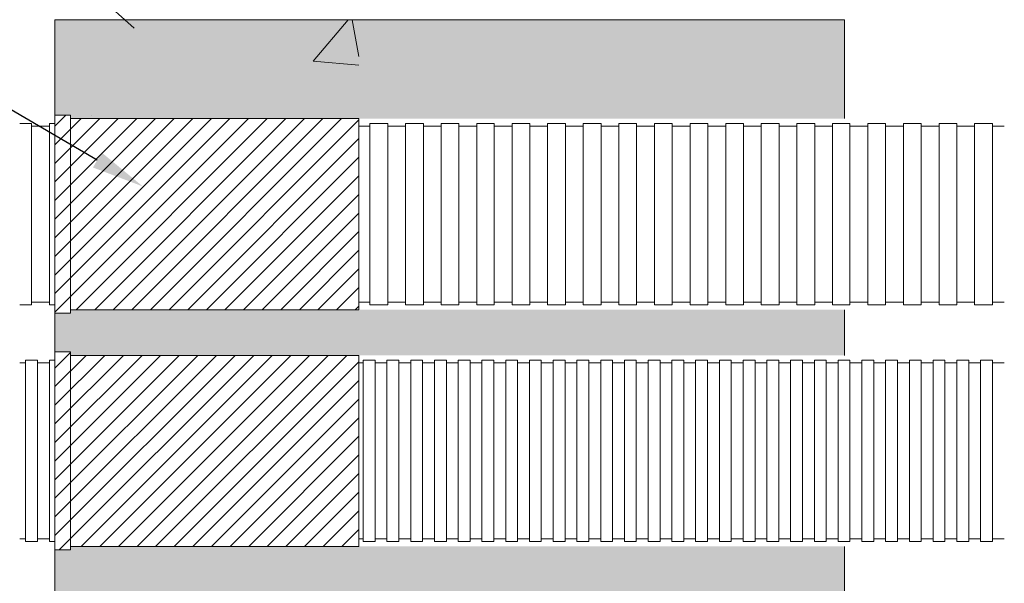
# Model space of a CAD drawing. Units: millimetres. Extents: x 368 to 2697, y 278 to 2219.
# Drawn here: x 1054 to 1091, y 1281 to 1303 of the extents above; entities that cross this region are included whole.
import ezdxf
from ezdxf import colors
from ezdxf.entities.mleader import LeaderData, LeaderLine
from ezdxf.math import Vec2, Vec3

# ---------------------------------------------------------------- set-up
doc = ezdxf.new("R2010")
doc.units = ezdxf.units.MM
doc.layers.add('文字', color=7, linetype='Continuous')
doc.layers.add('防火材', color=7, linetype='Continuous')
doc.styles.get("Standard").update_dxf_attribs({"font": 'arial.ttf'})

msp = doc.modelspace()

# ---------------------------------------------------------------- hatches: boundary and pattern name
at = {"layer": '防火材', "linetype": 'Continuous', "lineweight": 13}
h = msp.add_hatch(dxfattribs=at)
h.set_pattern_fill('AR-CONC', color=256, scale=0.3)
h.set_pattern_definition([(50, (933.2828, -397.0445), (2.1517805, -0.1882564), [0.225, -2.475]), (355, (933.2828, -397.0445), (-0.416254, 2.2565764), [0.18, -1.98]), (100.45144, (933.4621, -397.0602), (1.7355265, 2.06832), [0.1912206, -2.1034263]), (46.1842, (933.2828, -396.4445), (3.201724, -0.496558), [0.3375, -3.7125]), (96.63564, (933.5496, -396.486), (2.803986, 2.922356), [0.286831, -3.155141]), (351.18416, (933.2828, -396.4445), (2.803986, 2.922356), [0.27, -2.97]), (21, (933.5828, -396.5945), (1.7907212, -1.2078567), [0.225, -2.475]), (326, (933.5828, -396.5945), (0.729946, 2.17545), [0.18, -1.98]), (71.45144, (933.732, -396.6952), (2.5206671, 0.9675935), [0.1912206, -2.1034263]), (37.5, (933.2828, -397.0445), (0.03647957, 0.99868156), [0, -1.956, 0, -2.01, 0, -1.9875]), (7.5, (933.2828, -397.0445), (0.7892086, 1.18323514), [0, -1.146, 0, -1.911, 0, -0.7575]), (327.5, (932.6138, -397.0445), (1.6014673, -0.0676646), [0, -0.75, 0, -2.34, 0, -3.105]), (317.5, (932.3138, -397.0445), (1.7495585, 0.300315), [0, -0.975, 0, -1.554, 0, -2.205])])
h.paths.add_polyline_path([(1084.8422, 1302.57923), (1054.84278, 1302.57923), (1054.84203, 1298.95256), (1055.43283, 1298.95256), (1055.43283, 1298.8214), (1084.8422, 1298.8214)])
h.paths.add_polyline_path([(1084.8422, 1291.55973), (1055.43283, 1291.55973), (1055.43283, 1291.42857), (1054.84184, 1291.42857), (1054.84203, 1289.95485), (1055.43283, 1289.95485), (1055.43283, 1289.82369), (1084.8422, 1289.82369)])
h.paths.add_polyline_path([(1084.8422, 1282.56201), (1055.43283, 1282.56201), (1055.43283, 1282.43085), (1054.84184, 1282.43085), (1054.84184, 1280.72756), (1055.43283, 1280.72756), (1055.43283, 1280.5964), (1084.8422, 1280.5964)])
h.paths.add_polyline_path([(1084.8422, 1273.33473), (1055.43283, 1273.33473), (1055.43283, 1273.20357), (1054.84184, 1273.20357), (1054.84184, 1271.56599), (1055.43283, 1271.56599), (1055.43283, 1271.43483), (1084.8422, 1271.43483)])
h.paths.add_polyline_path([(1084.8422, 1264.17315), (1055.43283, 1264.17315), (1055.43283, 1264.042), (1054.84184, 1264.042), (1054.84278, 1260.57919), (1084.8422, 1260.57919)])
h = msp.add_hatch(dxfattribs=at)
h.set_pattern_fill('AR-CONC', color=256, scale=3)
h.set_pattern_definition([(50, (933.283, -397.044), (21.5178, -1.88256), [2.25, -24.75]), (355, (933.283, -397.044), (-4.16254, 22.56576), [1.8, -19.8]), (100.4514, (935.076, -397.201), (17.35527, 20.6832), [1.9122, -21.03426]), (46.1842, (933.283, -391.044), (32.01724, -4.96558), [3.375, -37.125]), (96.6356, (935.95, -391.458), (28.03986, 29.22356), [2.8683, -31.5514]), (351.1842, (933.283, -391.044), (28.03986, 29.22356), [2.7, -29.7]), (21, (936.283, -392.544), (17.90721, -12.07857), [2.25, -24.75]), (326, (936.283, -392.544), (7.29946, 21.7545), [1.8, -19.8]), (71.4514, (937.775, -393.551), (25.20667, 9.67593), [1.9122, -21.03426]), (37.5, (933.283, -397.0445), (0.364796, 9.986816), [0, -19.56, 0, -20.1, 0, -19.875]), (7.5, (933.283, -397.044), (7.892086, 11.83235), [0, -11.46, 0, -19.11, 0, -7.575]), (327.5, (926.593, -397.0445), (16.014673, -0.676646), [0, -7.5, 0, -23.4, 0, -31.05]), (317.5, (923.593, -397.044), (17.49559, 3.00315), [0, -9.75, 0, -15.54, 0, -22.05])])
h.paths.add_polyline_path([(1066.38976, 1302.57923), (1054.84278, 1302.57923), (1054.84203, 1298.95256), (1055.43283, 1298.95256), (1055.43283, 1298.8214), (1066.38976, 1298.8214)])
h = msp.add_hatch(dxfattribs=at)
h.set_pattern_fill('ANSI31', color=256, scale=4)
h.set_pattern_definition([(45, (933.2828, -397.0445), (-0.35355339, 0.35355339), [])])
h.paths.add_polyline_path([(1066.38976, 1298.8214), (1055.43283, 1298.8214), (1055.43283, 1291.55973), (1066.38976, 1291.55973)])
h.paths.add_polyline_path([(1055.43283, 1298.95256), (1054.84203, 1298.95256), (1054.84184, 1291.42857), (1055.43283, 1291.42857)])
h.paths.add_polyline_path([(1066.38976, 1289.82369), (1055.43283, 1289.82369), (1055.43283, 1282.56201), (1066.38976, 1282.56201)])
h.paths.add_polyline_path([(1055.43283, 1289.95485), (1054.84203, 1289.95485), (1054.84184, 1282.43085), (1055.43283, 1282.43085)])
h.paths.add_polyline_path([(1066.38976, 1280.5964), (1055.43283, 1280.5964), (1055.43283, 1273.33473), (1066.38976, 1273.33473)])
h.paths.add_polyline_path([(1055.43283, 1280.72756), (1054.84203, 1280.72756), (1054.84184, 1273.20357), (1055.43283, 1273.20357)])
h.paths.add_polyline_path([(1066.38976, 1271.43483), (1055.43283, 1271.43483), (1055.43283, 1264.17315), (1066.38976, 1264.17315)])
h.paths.add_polyline_path([(1055.43283, 1271.56599), (1054.84203, 1271.56599), (1054.84184, 1264.042), (1055.43283, 1264.042)])

# ---------------------------------------------------------------- linework, layer by layer
for p, q in [((1054.84278, 1302.57867), (1054.84203, 1298.95256)), ((1084.8422, 1298.8214), (1084.8422, 1302.57923)), ((1054.84203, 1298.95256), (1054.84184, 1291.42857)), ((1054.84203, 1298.95256), (1055.43283, 1298.95256)), ((1055.43283, 1298.95256), (1055.43283, 1291.42857)), ((1055.43283, 1298.8214), (1066.38976, 1298.8214)), ((1066.38976, 1298.8214), (1066.38976, 1291.55973)), ((1053.50283, 1298.63311), (1053.7284, 1298.63311)), ((1053.7284, 1298.63311), (1053.95396, 1298.63311)), ((1053.95396, 1298.63311), (1053.95396, 1295.19057)), ((1053.95396, 1298.53253), (1054.17953, 1298.53253)), ((1054.17953, 1298.53253), (1054.40509, 1298.53253)), ((1054.40509, 1298.53253), (1054.63066, 1298.53253)), ((1054.63066, 1298.63311), (1054.84202, 1298.63311)), ((1054.63066, 1298.63311), (1054.63066, 1295.19057)), ((1066.81137, 1298.53253), (1066.38976, 1298.53253)), ((1067.03693, 1298.63311), (1066.81137, 1298.63311)), ((1066.81137, 1298.63311), (1066.81137, 1295.19057)), ((1067.2625, 1298.63311), (1067.03693, 1298.63311)), ((1067.48806, 1298.63311), (1067.2625, 1298.63311)), ((1067.48806, 1298.63311), (1067.48806, 1295.19057)), ((1067.71363, 1298.53253), (1067.48806, 1298.53253)), ((1067.93919, 1298.53253), (1067.71363, 1298.53253)), ((1068.16476, 1298.53253), (1067.93919, 1298.53253)), ((1068.39032, 1298.63311), (1068.16476, 1298.63311)), ((1068.16476, 1298.63311), (1068.16476, 1295.19057)), ((1068.61589, 1298.63311), (1068.39032, 1298.63311)), ((1068.84145, 1298.63311), (1068.61589, 1298.63311)), ((1068.84145, 1298.63311), (1068.84145, 1295.19057)), ((1069.06702, 1298.53253), (1068.84145, 1298.53253)), ((1069.29258, 1298.53253), (1069.06702, 1298.53253)), ((1069.51815, 1298.53253), (1069.29258, 1298.53253)), ((1069.74371, 1298.63311), (1069.51815, 1298.63311)), ((1069.51815, 1298.63311), (1069.51815, 1295.19057)), ((1069.96928, 1298.63311), (1069.74371, 1298.63311)), ((1070.19484, 1298.63311), (1069.96928, 1298.63311)), ((1070.19484, 1298.63311), (1070.19484, 1295.19057)), ((1070.42041, 1298.53253), (1070.19484, 1298.53253)), ((1070.64597, 1298.53253), (1070.42041, 1298.53253)), ((1070.87154, 1298.53253), (1070.64597, 1298.53253)), ((1071.0971, 1298.63311), (1070.87154, 1298.63311)), ((1070.87154, 1298.63311), (1070.87154, 1295.19057)), ((1071.32267, 1298.63311), (1071.0971, 1298.63311)), ((1071.53403, 1298.63311), (1071.32267, 1298.63311)), ((1071.53403, 1298.63311), (1071.53403, 1295.19057)), ((1071.75959, 1298.53253), (1071.53403, 1298.53253)), ((1071.98516, 1298.53253), (1071.75959, 1298.53253)), ((1072.21072, 1298.53253), (1071.98516, 1298.53253)), ((1072.43629, 1298.63311), (1072.21072, 1298.63311)), ((1072.21072, 1298.63311), (1072.21072, 1295.19057)), ((1072.66185, 1298.63311), (1072.43629, 1298.63311)), ((1072.88742, 1298.63311), (1072.66185, 1298.63311)), ((1072.88742, 1298.63311), (1072.88742, 1295.19057)), ((1073.11298, 1298.53253), (1072.88742, 1298.53253)), ((1073.33855, 1298.53253), (1073.11298, 1298.53253)), ((1073.56411, 1298.53253), (1073.33855, 1298.53253)), ((1073.78968, 1298.63311), (1073.56411, 1298.63311)), ((1073.56411, 1298.63311), (1073.56411, 1295.19057)), ((1074.01524, 1298.63311), (1073.78968, 1298.63311)), ((1074.24081, 1298.63311), (1074.01524, 1298.63311)), ((1074.24081, 1298.63311), (1074.24081, 1295.19057)), ((1074.46637, 1298.53253), (1074.24081, 1298.53253)), ((1074.69194, 1298.53253), (1074.46637, 1298.53253)), ((1074.9175, 1298.53253), (1074.69194, 1298.53253)), ((1075.14307, 1298.63311), (1074.9175, 1298.63311)), ((1074.9175, 1298.63311), (1074.9175, 1295.19057)), ((1075.36863, 1298.63311), (1075.14307, 1298.63311)), ((1075.5942, 1298.63311), (1075.36863, 1298.63311)), ((1075.5942, 1298.63311), (1075.5942, 1295.19057)), ((1075.81976, 1298.53253), (1075.5942, 1298.53253)), ((1076.04533, 1298.53253), (1075.81976, 1298.53253)), ((1076.27089, 1298.53253), (1076.04533, 1298.53253)), ((1076.49646, 1298.63311), (1076.27089, 1298.63311)), ((1076.27089, 1298.63311), (1076.27089, 1295.19057)), ((1076.72202, 1298.63311), (1076.49646, 1298.63311)), ((1076.94759, 1298.63311), (1076.72202, 1298.63311)), ((1076.94759, 1298.63311), (1076.94759, 1295.19057)), ((1077.17315, 1298.53253), (1076.94759, 1298.53253)), ((1077.39872, 1298.53253), (1077.17315, 1298.53253)), ((1077.62428, 1298.53253), (1077.39872, 1298.53253)), ((1077.84985, 1298.63311), (1077.62428, 1298.63311)), ((1077.62428, 1298.63311), (1077.62428, 1295.19057)), ((1078.07541, 1298.63311), (1077.84985, 1298.63311)), ((1078.30098, 1298.63311), (1078.07541, 1298.63311)), ((1078.30098, 1298.63311), (1078.30098, 1295.19057)), ((1078.52654, 1298.53253), (1078.30098, 1298.53253)), ((1078.75211, 1298.53253), (1078.52654, 1298.53253)), ((1078.97767, 1298.53253), (1078.75211, 1298.53253)), ((1079.20324, 1298.63311), (1078.97767, 1298.63311)), ((1078.97767, 1298.63311), (1078.97767, 1295.19057)), ((1079.4288, 1298.63311), (1079.20324, 1298.63311)), ((1079.65437, 1298.63311), (1079.4288, 1298.63311)), ((1079.65437, 1298.63311), (1079.65437, 1295.19057)), ((1079.87994, 1298.53253), (1079.65437, 1298.53253)), ((1080.1055, 1298.53253), (1079.87994, 1298.53253)), ((1080.33107, 1298.53253), (1080.1055, 1298.53253)), ((1080.55663, 1298.63311), (1080.33107, 1298.63311)), ((1080.33107, 1298.63311), (1080.33107, 1295.19057)), ((1080.7822, 1298.63311), (1080.55663, 1298.63311)), ((1081.00776, 1298.63311), (1080.7822, 1298.63311)), ((1081.00776, 1298.63311), (1081.00776, 1295.19057)), ((1081.23333, 1298.53253), (1081.00776, 1298.53253)), ((1081.45889, 1298.53253), (1081.23333, 1298.53253)), ((1081.68446, 1298.53253), (1081.45889, 1298.53253)), ((1081.91002, 1298.63311), (1081.68446, 1298.63311)), ((1081.68446, 1298.63311), (1081.68446, 1295.19057)), ((1082.13559, 1298.63311), (1081.91002, 1298.63311)), ((1082.36115, 1298.63311), (1082.13559, 1298.63311)), ((1082.36115, 1298.63311), (1082.36115, 1295.19057)), ((1082.58672, 1298.53253), (1082.36115, 1298.53253)), ((1082.81228, 1298.53253), (1082.58672, 1298.53253)), ((1083.03785, 1298.53253), (1082.81228, 1298.53253)), ((1083.26341, 1298.63311), (1083.03785, 1298.63311)), ((1083.03785, 1298.63311), (1083.03785, 1295.19057)), ((1083.48898, 1298.63311), (1083.26341, 1298.63311)), ((1083.71454, 1298.63311), (1083.48898, 1298.63311)), ((1083.71454, 1298.63311), (1083.71454, 1295.19057)), ((1083.94011, 1298.53253), (1083.71454, 1298.53253)), ((1084.16567, 1298.53253), (1083.94011, 1298.53253)), ((1084.39124, 1298.53253), (1084.16567, 1298.53253)), ((1084.6168, 1298.63311), (1084.39124, 1298.63311)), ((1084.39124, 1298.63311), (1084.39124, 1295.19057)), ((1084.84237, 1298.63311), (1084.6168, 1298.63311)), ((1085.05373, 1298.63311), (1084.84237, 1298.63311)), ((1085.05373, 1298.63311), (1085.05373, 1295.19057)), ((1085.27929, 1298.53253), (1085.05373, 1298.53253)), ((1085.50486, 1298.53253), (1085.27929, 1298.53253)), ((1085.73042, 1298.53253), (1085.50486, 1298.53253)), ((1085.95599, 1298.63311), (1085.73042, 1298.63311)), ((1085.73042, 1298.63311), (1085.73042, 1295.19057)), ((1086.18155, 1298.63311), (1085.95599, 1298.63311)), ((1086.40712, 1298.63311), (1086.18155, 1298.63311)), ((1086.40712, 1298.63311), (1086.40712, 1295.19057)), ((1086.63268, 1298.53253), (1086.40712, 1298.53253)), ((1086.85825, 1298.53253), (1086.63268, 1298.53253)), ((1087.08381, 1298.53253), (1086.85825, 1298.53253)), ((1087.30938, 1298.63311), (1087.08381, 1298.63311)), ((1087.08381, 1298.63311), (1087.08381, 1295.19057)), ((1087.53494, 1298.63311), (1087.30938, 1298.63311)), ((1087.76051, 1298.63311), (1087.53494, 1298.63311)), ((1087.76051, 1298.63311), (1087.76051, 1295.19057)), ((1087.98607, 1298.53253), (1087.76051, 1298.53253)), ((1088.21164, 1298.53253), (1087.98607, 1298.53253)), ((1088.4372, 1298.53253), (1088.21164, 1298.53253)), ((1088.66277, 1298.63311), (1088.4372, 1298.63311)), ((1088.4372, 1298.63311), (1088.4372, 1295.19057)), ((1088.88833, 1298.63311), (1088.66277, 1298.63311)), ((1089.1139, 1298.63311), (1088.88833, 1298.63311)), ((1089.1139, 1298.63311), (1089.1139, 1295.19057)), ((1089.33946, 1298.53253), (1089.1139, 1298.53253)), ((1089.56503, 1298.53253), (1089.33946, 1298.53253)), ((1089.79059, 1298.53253), (1089.56503, 1298.53253)), ((1090.01616, 1298.63311), (1089.79059, 1298.63311)), ((1089.79059, 1298.63311), (1089.79059, 1295.19057)), ((1090.24172, 1298.63311), (1090.01616, 1298.63311)), ((1090.46729, 1298.63311), (1090.24172, 1298.63311)), ((1090.46729, 1298.63311), (1090.46729, 1295.19057)), ((1090.69285, 1298.53253), (1090.46729, 1298.53253)), ((1090.91842, 1298.53253), (1090.69285, 1298.53253)), ((1053.95396, 1291.74802), (1053.95396, 1295.19057)), ((1054.63066, 1291.74802), (1054.63066, 1295.19057)), ((1066.81137, 1291.74802), (1066.81137, 1295.19057)), ((1067.48806, 1291.74802), (1067.48806, 1295.19057)), ((1068.16476, 1291.74802), (1068.16476, 1295.19057)), ((1068.84145, 1291.74802), (1068.84145, 1295.19057)), ((1069.51815, 1291.74802), (1069.51815, 1295.19057)), ((1070.19484, 1291.74802), (1070.19484, 1295.19057)), ((1070.87154, 1291.74802), (1070.87154, 1295.19057)), ((1071.53403, 1291.74802), (1071.53403, 1295.19057)), ((1072.21072, 1291.74802), (1072.21072, 1295.19057)), ((1072.88742, 1291.74802), (1072.88742, 1295.19057)), ((1073.56411, 1291.74802), (1073.56411, 1295.19057)), ((1074.24081, 1291.74802), (1074.24081, 1295.19057)), ((1074.9175, 1291.74802), (1074.9175, 1295.19057)), ((1075.5942, 1291.74802), (1075.5942, 1295.19057)), ((1076.27089, 1291.74802), (1076.27089, 1295.19057)), ((1076.94759, 1291.74802), (1076.94759, 1295.19057)), ((1077.62428, 1291.74802), (1077.62428, 1295.19057)), ((1078.30098, 1291.74802), (1078.30098, 1295.19057)), ((1078.97767, 1291.74802), (1078.97767, 1295.19057)), ((1079.65437, 1291.74802), (1079.65437, 1295.19057)), ((1080.33107, 1291.74802), (1080.33107, 1295.19057)), ((1081.00776, 1291.74802), (1081.00776, 1295.19057)), ((1081.68446, 1291.74802), (1081.68446, 1295.19057)), ((1082.36115, 1291.74802), (1082.36115, 1295.19057)), ((1083.03785, 1291.74802), (1083.03785, 1295.19057)), ((1083.71454, 1291.74802), (1083.71454, 1295.19057)), ((1084.39124, 1291.74802), (1084.39124, 1295.19057)), ((1085.05373, 1291.74802), (1085.05373, 1295.19057)), ((1085.73042, 1291.74802), (1085.73042, 1295.19057)), ((1086.40712, 1291.74802), (1086.40712, 1295.19057)), ((1087.08381, 1291.74802), (1087.08381, 1295.19057)), ((1087.76051, 1291.74802), (1087.76051, 1295.19057)), ((1088.4372, 1291.74802), (1088.4372, 1295.19057)), ((1089.1139, 1291.74802), (1089.1139, 1295.19057)), ((1089.79059, 1291.74802), (1089.79059, 1295.19057)), ((1090.46729, 1291.74802), (1090.46729, 1295.19057)), ((1053.50283, 1291.74802), (1053.7284, 1291.74802)), ((1053.7284, 1291.74802), (1053.95396, 1291.74802)), ((1053.95396, 1291.84861), (1054.17953, 1291.84861)), ((1054.17953, 1291.84861), (1054.40509, 1291.84861)), ((1054.40509, 1291.84861), (1054.63066, 1291.84861)), ((1054.63066, 1291.74802), (1054.84185, 1291.74802)), ((1066.81137, 1291.84861), (1066.38976, 1291.84861)), ((1067.03693, 1291.74802), (1066.81137, 1291.74802)), ((1067.2625, 1291.74802), (1067.03693, 1291.74802)), ((1067.48806, 1291.74802), (1067.2625, 1291.74802)), ((1067.71363, 1291.84861), (1067.48806, 1291.84861)), ((1067.93919, 1291.84861), (1067.71363, 1291.84861)), ((1068.16476, 1291.84861), (1067.93919, 1291.84861)), ((1068.39032, 1291.74802), (1068.16476, 1291.74802)), ((1068.61589, 1291.74802), (1068.39032, 1291.74802)), ((1068.84145, 1291.74802), (1068.61589, 1291.74802)), ((1069.06702, 1291.84861), (1068.84145, 1291.84861)), ((1069.29258, 1291.84861), (1069.06702, 1291.84861)), ((1069.51815, 1291.84861), (1069.29258, 1291.84861)), ((1069.74371, 1291.74802), (1069.51815, 1291.74802)), ((1069.96928, 1291.74802), (1069.74371, 1291.74802)), ((1070.19484, 1291.74802), (1069.96928, 1291.74802)), ((1070.42041, 1291.84861), (1070.19484, 1291.84861)), ((1070.64597, 1291.84861), (1070.42041, 1291.84861)), ((1070.87154, 1291.84861), (1070.64597, 1291.84861)), ((1071.0971, 1291.74802), (1070.87154, 1291.74802)), ((1071.32267, 1291.74802), (1071.0971, 1291.74802)), ((1071.53403, 1291.74802), (1071.32283, 1291.74802)), ((1071.75959, 1291.84861), (1071.53403, 1291.84861)), ((1071.98516, 1291.84861), (1071.75959, 1291.84861)), ((1072.21072, 1291.84861), (1071.98516, 1291.84861)), ((1072.43629, 1291.74802), (1072.21072, 1291.74802)), ((1072.66185, 1291.74802), (1072.43629, 1291.74802)), ((1072.88742, 1291.74802), (1072.66185, 1291.74802)), ((1073.11298, 1291.84861), (1072.88742, 1291.84861)), ((1073.33855, 1291.84861), (1073.11298, 1291.84861)), ((1073.56411, 1291.84861), (1073.33855, 1291.84861)), ((1073.78968, 1291.74802), (1073.56411, 1291.74802)), ((1074.01524, 1291.74802), (1073.78968, 1291.74802)), ((1074.24081, 1291.74802), (1074.01524, 1291.74802)), ((1074.46637, 1291.84861), (1074.24081, 1291.84861)), ((1074.69194, 1291.84861), (1074.46637, 1291.84861)), ((1074.9175, 1291.84861), (1074.69194, 1291.84861)), ((1075.14307, 1291.74802), (1074.9175, 1291.74802)), ((1075.36863, 1291.74802), (1075.14307, 1291.74802)), ((1075.5942, 1291.74802), (1075.36863, 1291.74802)), ((1075.81976, 1291.84861), (1075.5942, 1291.84861)), ((1076.04533, 1291.84861), (1075.81976, 1291.84861)), ((1076.27089, 1291.84861), (1076.04533, 1291.84861)), ((1076.49646, 1291.74802), (1076.27089, 1291.74802)), ((1076.72202, 1291.74802), (1076.49646, 1291.74802)), ((1076.94759, 1291.74802), (1076.72202, 1291.74802)), ((1077.17315, 1291.84861), (1076.94759, 1291.84861)), ((1077.39872, 1291.84861), (1077.17315, 1291.84861)), ((1077.62428, 1291.84861), (1077.39872, 1291.84861)), ((1077.84985, 1291.74802), (1077.62428, 1291.74802)), ((1078.07541, 1291.74802), (1077.84985, 1291.74802)), ((1078.30098, 1291.74802), (1078.07541, 1291.74802)), ((1078.52654, 1291.84861), (1078.30098, 1291.84861)), ((1078.75211, 1291.84861), (1078.52654, 1291.84861)), ((1078.97767, 1291.84861), (1078.75211, 1291.84861)), ((1079.20324, 1291.74802), (1078.97767, 1291.74802)), ((1079.4288, 1291.74802), (1079.20324, 1291.74802)), ((1079.65437, 1291.74802), (1079.4288, 1291.74802)), ((1079.87994, 1291.84861), (1079.65437, 1291.84861)), ((1080.1055, 1291.84861), (1079.87994, 1291.84861)), ((1080.33107, 1291.84861), (1080.1055, 1291.84861)), ((1080.55663, 1291.74802), (1080.33107, 1291.74802)), ((1080.7822, 1291.74802), (1080.55663, 1291.74802)), ((1081.00776, 1291.74802), (1080.7822, 1291.74802)), ((1081.23333, 1291.84861), (1081.00776, 1291.84861)), ((1081.45889, 1291.84861), (1081.23333, 1291.84861)), ((1081.68446, 1291.84861), (1081.45889, 1291.84861)), ((1081.91002, 1291.74802), (1081.68446, 1291.74802)), ((1082.13559, 1291.74802), (1081.91002, 1291.74802)), ((1082.36115, 1291.74802), (1082.13559, 1291.74802)), ((1082.58672, 1291.84861), (1082.36115, 1291.84861)), ((1082.81228, 1291.84861), (1082.58672, 1291.84861)), ((1083.03785, 1291.84861), (1082.81228, 1291.84861)), ((1083.26341, 1291.74802), (1083.03785, 1291.74802)), ((1083.48898, 1291.74802), (1083.26341, 1291.74802)), ((1083.71454, 1291.74802), (1083.48898, 1291.74802)), ((1083.94011, 1291.84861), (1083.71454, 1291.84861)), ((1084.16567, 1291.84861), (1083.94011, 1291.84861)), ((1084.39124, 1291.84861), (1084.16567, 1291.84861)), ((1084.6168, 1291.74802), (1084.39124, 1291.74802)), ((1084.84237, 1291.74802), (1084.6168, 1291.74802)), ((1085.05373, 1291.74802), (1084.84253, 1291.74802)), ((1085.27929, 1291.84861), (1085.05373, 1291.84861)), ((1085.50486, 1291.84861), (1085.27929, 1291.84861)), ((1085.73042, 1291.84861), (1085.50486, 1291.84861)), ((1085.95599, 1291.74802), (1085.73042, 1291.74802)), ((1086.18155, 1291.74802), (1085.95599, 1291.74802)), ((1086.40712, 1291.74802), (1086.18155, 1291.74802)), ((1086.63268, 1291.84861), (1086.40712, 1291.84861)), ((1086.85825, 1291.84861), (1086.63268, 1291.84861)), ((1087.08381, 1291.84861), (1086.85825, 1291.84861)), ((1087.30938, 1291.74802), (1087.08381, 1291.74802)), ((1087.53494, 1291.74802), (1087.30938, 1291.74802)), ((1087.76051, 1291.74802), (1087.53494, 1291.74802)), ((1087.98607, 1291.84861), (1087.76051, 1291.84861)), ((1088.21164, 1291.84861), (1087.98607, 1291.84861)), ((1088.4372, 1291.84861), (1088.21164, 1291.84861)), ((1088.66277, 1291.74802), (1088.4372, 1291.74802)), ((1088.88833, 1291.74802), (1088.66277, 1291.74802)), ((1089.1139, 1291.74802), (1088.88833, 1291.74802)), ((1089.33946, 1291.84861), (1089.1139, 1291.84861)), ((1089.56503, 1291.84861), (1089.33946, 1291.84861)), ((1089.79059, 1291.84861), (1089.56503, 1291.84861)), ((1090.01616, 1291.74802), (1089.79059, 1291.74802)), ((1090.24172, 1291.74802), (1090.01616, 1291.74802)), ((1090.46729, 1291.74802), (1090.24172, 1291.74802)), ((1090.69285, 1291.84861), (1090.46729, 1291.84861)), ((1090.91842, 1291.84861), (1090.69285, 1291.84861)), ((1054.84184, 1291.42857), (1055.43283, 1291.42857)), ((1054.84184, 1291.42857), (1054.84203, 1289.95485)), ((1055.43283, 1291.55973), (1066.38976, 1291.55973)), ((1084.8422, 1291.55973), (1084.8422, 1289.82369)), ((1054.84203, 1289.95485), (1054.84184, 1282.43085)), ((1054.84203, 1289.95485), (1055.43283, 1289.95485)), ((1055.43283, 1289.95485), (1055.43283, 1282.43085)), ((1055.43283, 1289.82369), (1066.38976, 1289.82369)), ((1066.38976, 1289.82369), (1066.38976, 1282.56201)), ((1053.50283, 1289.53481), (1053.7284, 1289.53481)), ((1053.7284, 1289.6354), (1053.95396, 1289.6354)), ((1053.7284, 1289.6354), (1053.7284, 1286.19285)), ((1053.95396, 1289.6354), (1054.17953, 1289.6354)), ((1054.17953, 1289.6354), (1054.17953, 1286.19285)), ((1054.17953, 1289.53481), (1054.40509, 1289.53481)), ((1054.40509, 1289.53481), (1054.63066, 1289.53481)), ((1054.63066, 1289.6354), (1054.85622, 1289.6354)), ((1054.63066, 1289.6354), (1054.63066, 1286.19285)), ((1066.55739, 1289.53481), (1066.38976, 1289.53481)), ((1066.78296, 1289.6354), (1066.55739, 1289.6354)), ((1066.55739, 1289.6354), (1066.55739, 1286.19285)), ((1067.00852, 1289.6354), (1066.78296, 1289.6354)), ((1067.00852, 1289.6354), (1067.00852, 1286.19285)), ((1067.23409, 1289.53481), (1067.00852, 1289.53481)), ((1067.45965, 1289.53481), (1067.23409, 1289.53481)), ((1067.68522, 1289.6354), (1067.45965, 1289.6354)), ((1067.45965, 1289.6354), (1067.45965, 1286.19285)), ((1067.91078, 1289.6354), (1067.68522, 1289.6354)), ((1067.91078, 1289.6354), (1067.91078, 1286.19285)), ((1068.13635, 1289.53481), (1067.91078, 1289.53481)), ((1068.36191, 1289.53481), (1068.13635, 1289.53481)), ((1068.58748, 1289.6354), (1068.36191, 1289.6354)), ((1068.36191, 1289.6354), (1068.36191, 1286.19285)), ((1068.81304, 1289.6354), (1068.58748, 1289.6354)), ((1068.81304, 1289.6354), (1068.81304, 1286.19285)), ((1069.03861, 1289.53481), (1068.81304, 1289.53481)), ((1069.26417, 1289.53481), (1069.03861, 1289.53481)), ((1069.48974, 1289.6354), (1069.26417, 1289.6354)), ((1069.26417, 1289.6354), (1069.26417, 1286.19285)), ((1069.7153, 1289.6354), (1069.48974, 1289.6354)), ((1069.7153, 1289.6354), (1069.7153, 1286.19285)), ((1069.94087, 1289.53481), (1069.7153, 1289.53481)), ((1070.16643, 1289.53481), (1069.94087, 1289.53481)), ((1070.392, 1289.6354), (1070.16643, 1289.6354)), ((1070.16643, 1289.6354), (1070.16643, 1286.19285)), ((1070.61756, 1289.6354), (1070.392, 1289.6354)), ((1070.61756, 1289.6354), (1070.61756, 1286.19285)), ((1070.84313, 1289.53481), (1070.61756, 1289.53481)), ((1071.06869, 1289.53481), (1070.84313, 1289.53481)), ((1071.29426, 1289.6354), (1071.06869, 1289.6354)), ((1071.06869, 1289.6354), (1071.06869, 1286.19285)), ((1071.51982, 1289.6354), (1071.29426, 1289.6354)), ((1071.51982, 1289.6354), (1071.51982, 1286.19285)), ((1071.74539, 1289.53481), (1071.51982, 1289.53481)), ((1071.97095, 1289.53481), (1071.74539, 1289.53481)), ((1072.19652, 1289.6354), (1071.97095, 1289.6354)), ((1071.97095, 1289.6354), (1071.97095, 1286.19285)), ((1072.42208, 1289.6354), (1072.19652, 1289.6354)), ((1072.42208, 1289.6354), (1072.42208, 1286.19285)), ((1072.64765, 1289.53481), (1072.42208, 1289.53481)), ((1072.87321, 1289.53481), (1072.64765, 1289.53481)), ((1073.09878, 1289.6354), (1072.87321, 1289.6354)), ((1072.87321, 1289.6354), (1072.87321, 1286.19285)), ((1073.32434, 1289.6354), (1073.09878, 1289.6354)), ((1073.32434, 1289.6354), (1073.32434, 1286.19285)), ((1073.54991, 1289.53481), (1073.32434, 1289.53481)), ((1073.77547, 1289.53481), (1073.54991, 1289.53481)), ((1074.00104, 1289.6354), (1073.77547, 1289.6354)), ((1073.77547, 1289.6354), (1073.77547, 1286.19285)), ((1074.2266, 1289.6354), (1074.00104, 1289.6354)), ((1074.2266, 1289.6354), (1074.2266, 1286.19285)), ((1074.45217, 1289.53481), (1074.2266, 1289.53481)), ((1074.67773, 1289.53481), (1074.45217, 1289.53481)), ((1074.9033, 1289.6354), (1074.67773, 1289.6354)), ((1074.67773, 1289.6354), (1074.67773, 1286.19285)), ((1075.12886, 1289.6354), (1074.9033, 1289.6354)), ((1075.12886, 1289.6354), (1075.12886, 1286.19285)), ((1075.35443, 1289.53481), (1075.12886, 1289.53481)), ((1075.57999, 1289.53481), (1075.35443, 1289.53481)), ((1075.80556, 1289.6354), (1075.57999, 1289.6354)), ((1075.57999, 1289.6354), (1075.57999, 1286.19285)), ((1076.03112, 1289.6354), (1075.80556, 1289.6354)), ((1076.03112, 1289.6354), (1076.03112, 1286.19285)), ((1076.25669, 1289.53481), (1076.03112, 1289.53481)), ((1076.48225, 1289.53481), (1076.25669, 1289.53481)), ((1076.70782, 1289.6354), (1076.48225, 1289.6354)), ((1076.48225, 1289.6354), (1076.48225, 1286.19285)), ((1076.93338, 1289.6354), (1076.70782, 1289.6354)), ((1076.93338, 1289.6354), (1076.93338, 1286.19285)), ((1077.15895, 1289.53481), (1076.93338, 1289.53481)), ((1077.38451, 1289.53481), (1077.15895, 1289.53481)), ((1077.61008, 1289.6354), (1077.38451, 1289.6354)), ((1077.38451, 1289.6354), (1077.38451, 1286.19285)), ((1077.83564, 1289.6354), (1077.61008, 1289.6354)), ((1077.83564, 1289.6354), (1077.83564, 1286.19285)), ((1078.06121, 1289.53481), (1077.83564, 1289.53481)), ((1078.28678, 1289.53481), (1078.06121, 1289.53481)), ((1078.51234, 1289.6354), (1078.28678, 1289.6354)), ((1078.28678, 1289.6354), (1078.28678, 1286.19285)), ((1078.73791, 1289.6354), (1078.51234, 1289.6354)), ((1078.73791, 1289.6354), (1078.73791, 1286.19285)), ((1078.96347, 1289.53481), (1078.73791, 1289.53481)), ((1079.18904, 1289.53481), (1078.96347, 1289.53481)), ((1079.4146, 1289.6354), (1079.18904, 1289.6354)), ((1079.18904, 1289.6354), (1079.18904, 1286.19285)), ((1079.64017, 1289.6354), (1079.4146, 1289.6354)), ((1079.64017, 1289.6354), (1079.64017, 1286.19285)), ((1079.86573, 1289.53481), (1079.64017, 1289.53481)), ((1080.0913, 1289.53481), (1079.86573, 1289.53481)), ((1080.31686, 1289.6354), (1080.0913, 1289.6354)), ((1080.0913, 1289.6354), (1080.0913, 1286.19285)), ((1080.54243, 1289.6354), (1080.31686, 1289.6354)), ((1080.54243, 1289.6354), (1080.54243, 1286.19285)), ((1080.76799, 1289.53481), (1080.54243, 1289.53481)), ((1080.99356, 1289.53481), (1080.76799, 1289.53481)), ((1081.21912, 1289.6354), (1080.99356, 1289.6354)), ((1080.99356, 1289.6354), (1080.99356, 1286.19285)), ((1081.44469, 1289.6354), (1081.21912, 1289.6354)), ((1081.44469, 1289.6354), (1081.44469, 1286.19285)), ((1081.67025, 1289.53481), (1081.44469, 1289.53481)), ((1081.89582, 1289.53481), (1081.67025, 1289.53481)), ((1082.12138, 1289.6354), (1081.89582, 1289.6354)), ((1081.89582, 1289.6354), (1081.89582, 1286.19285)), ((1082.34695, 1289.6354), (1082.12138, 1289.6354)), ((1082.34695, 1289.6354), (1082.34695, 1286.19285)), ((1082.57251, 1289.53481), (1082.34695, 1289.53481)), ((1082.79808, 1289.53481), (1082.57251, 1289.53481)), ((1083.02364, 1289.6354), (1082.79808, 1289.6354)), ((1082.79808, 1289.6354), (1082.79808, 1286.19285)), ((1083.24921, 1289.6354), (1083.02364, 1289.6354)), ((1083.24921, 1289.6354), (1083.24921, 1286.19285)), ((1083.47477, 1289.53481), (1083.24921, 1289.53481)), ((1083.70034, 1289.53481), (1083.47477, 1289.53481)), ((1083.9259, 1289.6354), (1083.70034, 1289.6354)), ((1083.70034, 1289.6354), (1083.70034, 1286.19285)), ((1084.15147, 1289.6354), (1083.9259, 1289.6354)), ((1084.15147, 1289.6354), (1084.15147, 1286.19285)), ((1084.37703, 1289.53481), (1084.15147, 1289.53481)), ((1084.6026, 1289.53481), (1084.37703, 1289.53481)), ((1084.82816, 1289.6354), (1084.6026, 1289.6354)), ((1084.6026, 1289.6354), (1084.6026, 1286.19285)), ((1085.05373, 1289.6354), (1084.82816, 1289.6354)), ((1085.05373, 1289.6354), (1085.05373, 1286.19285)), ((1085.27929, 1289.53481), (1085.05373, 1289.53481)), ((1085.50486, 1289.53481), (1085.27929, 1289.53481)), ((1085.73042, 1289.6354), (1085.50486, 1289.6354)), ((1085.50486, 1289.6354), (1085.50486, 1286.19285)), ((1085.95599, 1289.6354), (1085.73042, 1289.6354)), ((1085.95599, 1289.6354), (1085.95599, 1286.19285)), ((1086.18155, 1289.53481), (1085.95599, 1289.53481)), ((1086.40712, 1289.53481), (1086.18155, 1289.53481)), ((1086.63268, 1289.6354), (1086.40712, 1289.6354)), ((1086.40712, 1289.6354), (1086.40712, 1286.19285)), ((1086.85825, 1289.6354), (1086.63268, 1289.6354)), ((1086.85825, 1289.6354), (1086.85825, 1286.19285)), ((1087.08381, 1289.53481), (1086.85825, 1289.53481)), ((1087.30938, 1289.53481), (1087.08381, 1289.53481)), ((1087.53494, 1289.6354), (1087.30938, 1289.6354)), ((1087.30938, 1289.6354), (1087.30938, 1286.19285)), ((1087.76051, 1289.6354), (1087.53494, 1289.6354)), ((1087.76051, 1289.6354), (1087.76051, 1286.19285)), ((1087.98607, 1289.53481), (1087.76051, 1289.53481)), ((1088.21164, 1289.53481), (1087.98607, 1289.53481)), ((1088.4372, 1289.6354), (1088.21164, 1289.6354)), ((1088.21164, 1289.6354), (1088.21164, 1286.19285)), ((1088.66277, 1289.6354), (1088.4372, 1289.6354)), ((1088.66277, 1289.6354), (1088.66277, 1286.19285)), ((1088.88833, 1289.53481), (1088.66277, 1289.53481)), ((1089.1139, 1289.53481), (1088.88833, 1289.53481)), ((1089.33946, 1289.6354), (1089.1139, 1289.6354)), ((1089.1139, 1289.6354), (1089.1139, 1286.19285)), ((1089.56503, 1289.6354), (1089.33946, 1289.6354)), ((1089.56503, 1289.6354), (1089.56503, 1286.19285)), ((1089.79059, 1289.53481), (1089.56503, 1289.53481)), ((1090.01616, 1289.53481), (1089.79059, 1289.53481)), ((1090.24172, 1289.6354), (1090.01616, 1289.6354)), ((1090.01616, 1289.6354), (1090.01616, 1286.19285)), ((1090.46729, 1289.6354), (1090.24172, 1289.6354)), ((1090.46729, 1289.6354), (1090.46729, 1286.19285)), ((1090.69285, 1289.53481), (1090.46729, 1289.53481)), ((1090.91842, 1289.53481), (1090.69285, 1289.53481)), ((1053.7284, 1282.7503), (1053.7284, 1286.19285)), ((1054.17953, 1282.7503), (1054.17953, 1286.19285)), ((1054.63066, 1282.7503), (1054.63066, 1286.19285)), ((1066.55739, 1282.7503), (1066.55739, 1286.19285)), ((1067.00852, 1282.7503), (1067.00852, 1286.19285)), ((1067.45965, 1282.7503), (1067.45965, 1286.19285)), ((1067.91078, 1282.7503), (1067.91078, 1286.19285)), ((1068.36191, 1282.7503), (1068.36191, 1286.19285)), ((1068.81304, 1282.7503), (1068.81304, 1286.19285)), ((1069.26417, 1282.7503), (1069.26417, 1286.19285)), ((1069.7153, 1282.7503), (1069.7153, 1286.19285)), ((1070.16643, 1282.7503), (1070.16643, 1286.19285)), ((1070.61756, 1282.7503), (1070.61756, 1286.19285)), ((1071.06869, 1282.7503), (1071.06869, 1286.19285)), ((1071.51982, 1282.7503), (1071.51982, 1286.19285)), ((1071.97095, 1282.7503), (1071.97095, 1286.19285)), ((1072.42208, 1282.7503), (1072.42208, 1286.19285)), ((1072.87321, 1282.7503), (1072.87321, 1286.19285)), ((1073.32434, 1282.7503), (1073.32434, 1286.19285)), ((1073.77547, 1282.7503), (1073.77547, 1286.19285)), ((1074.2266, 1282.7503), (1074.2266, 1286.19285)), ((1074.67773, 1282.7503), (1074.67773, 1286.19285)), ((1075.12886, 1282.7503), (1075.12886, 1286.19285)), ((1075.57999, 1282.7503), (1075.57999, 1286.19285)), ((1076.03112, 1282.7503), (1076.03112, 1286.19285)), ((1076.48225, 1282.7503), (1076.48225, 1286.19285)), ((1076.93338, 1282.7503), (1076.93338, 1286.19285)), ((1077.38451, 1282.7503), (1077.38451, 1286.19285)), ((1077.83564, 1282.7503), (1077.83564, 1286.19285)), ((1078.28678, 1282.7503), (1078.28678, 1286.19285)), ((1078.73791, 1282.7503), (1078.73791, 1286.19285)), ((1079.18904, 1282.7503), (1079.18904, 1286.19285)), ((1079.64017, 1282.7503), (1079.64017, 1286.19285)), ((1080.0913, 1282.7503), (1080.0913, 1286.19285)), ((1080.54243, 1282.7503), (1080.54243, 1286.19285)), ((1080.99356, 1282.7503), (1080.99356, 1286.19285)), ((1081.44469, 1282.7503), (1081.44469, 1286.19285)), ((1081.89582, 1282.7503), (1081.89582, 1286.19285)), ((1082.34695, 1282.7503), (1082.34695, 1286.19285)), ((1082.79808, 1282.7503), (1082.79808, 1286.19285)), ((1083.24921, 1282.7503), (1083.24921, 1286.19285)), ((1083.70034, 1282.7503), (1083.70034, 1286.19285)), ((1084.15147, 1282.7503), (1084.15147, 1286.19285)), ((1084.6026, 1282.7503), (1084.6026, 1286.19285)), ((1085.05373, 1282.7503), (1085.05373, 1286.19285)), ((1085.50486, 1282.7503), (1085.50486, 1286.19285)), ((1085.95599, 1282.7503), (1085.95599, 1286.19285)), ((1086.40712, 1282.7503), (1086.40712, 1286.19285)), ((1086.85825, 1282.7503), (1086.85825, 1286.19285)), ((1087.30938, 1282.7503), (1087.30938, 1286.19285)), ((1087.76051, 1282.7503), (1087.76051, 1286.19285)), ((1088.21164, 1282.7503), (1088.21164, 1286.19285)), ((1088.66277, 1282.7503), (1088.66277, 1286.19285)), ((1089.1139, 1282.7503), (1089.1139, 1286.19285)), ((1089.56503, 1282.7503), (1089.56503, 1286.19285)), ((1090.01616, 1282.7503), (1090.01616, 1286.19285)), ((1090.46729, 1282.7503), (1090.46729, 1286.19285)), ((1053.50283, 1282.85089), (1053.7284, 1282.85089)), ((1053.7284, 1282.7503), (1053.95396, 1282.7503)), ((1053.95396, 1282.7503), (1054.17953, 1282.7503)), ((1054.17953, 1282.85089), (1054.40509, 1282.85089)), ((1054.40509, 1282.85089), (1054.63066, 1282.85089)), ((1054.63066, 1282.7503), (1054.84185, 1282.7503)), ((1054.63066, 1282.7503), (1054.85622, 1282.7503)), ((1066.55739, 1282.85089), (1066.38976, 1282.85089)), ((1066.78296, 1282.7503), (1066.55739, 1282.7503)), ((1067.00852, 1282.7503), (1066.78296, 1282.7503)), ((1067.23409, 1282.85089), (1067.00852, 1282.85089)), ((1067.45965, 1282.85089), (1067.23409, 1282.85089)), ((1067.68522, 1282.7503), (1067.45965, 1282.7503)), ((1067.91078, 1282.7503), (1067.68522, 1282.7503)), ((1068.13635, 1282.85089), (1067.91078, 1282.85089)), ((1068.36191, 1282.85089), (1068.13635, 1282.85089)), ((1068.58748, 1282.7503), (1068.36191, 1282.7503)), ((1068.81304, 1282.7503), (1068.58748, 1282.7503)), ((1069.03861, 1282.85089), (1068.81304, 1282.85089)), ((1069.26417, 1282.85089), (1069.03861, 1282.85089)), ((1069.48974, 1282.7503), (1069.26417, 1282.7503)), ((1069.7153, 1282.7503), (1069.48974, 1282.7503)), ((1069.94087, 1282.85089), (1069.7153, 1282.85089)), ((1070.16643, 1282.85089), (1069.94087, 1282.85089)), ((1070.392, 1282.7503), (1070.16643, 1282.7503)), ((1070.61756, 1282.7503), (1070.392, 1282.7503)), ((1070.84313, 1282.85089), (1070.61756, 1282.85089)), ((1071.06869, 1282.85089), (1070.84313, 1282.85089)), ((1071.29426, 1282.7503), (1071.06869, 1282.7503)), ((1071.51982, 1282.7503), (1071.29426, 1282.7503)), ((1071.74539, 1282.85089), (1071.51982, 1282.85089)), ((1071.97095, 1282.85089), (1071.74539, 1282.85089)), ((1072.19652, 1282.7503), (1071.97095, 1282.7503)), ((1072.42208, 1282.7503), (1072.19652, 1282.7503)), ((1072.64765, 1282.85089), (1072.42208, 1282.85089)), ((1072.87321, 1282.85089), (1072.64765, 1282.85089)), ((1073.09878, 1282.7503), (1072.87321, 1282.7503)), ((1073.32434, 1282.7503), (1073.09878, 1282.7503)), ((1073.54991, 1282.85089), (1073.32434, 1282.85089)), ((1073.77547, 1282.85089), (1073.54991, 1282.85089)), ((1074.00104, 1282.7503), (1073.77547, 1282.7503)), ((1074.2266, 1282.7503), (1074.00104, 1282.7503)), ((1074.45217, 1282.85089), (1074.2266, 1282.85089)), ((1074.67773, 1282.85089), (1074.45217, 1282.85089)), ((1074.9033, 1282.7503), (1074.67773, 1282.7503)), ((1075.12886, 1282.7503), (1074.9033, 1282.7503)), ((1075.35443, 1282.85089), (1075.12886, 1282.85089)), ((1075.57999, 1282.85089), (1075.35443, 1282.85089)), ((1075.80556, 1282.7503), (1075.57999, 1282.7503)), ((1076.03112, 1282.7503), (1075.80556, 1282.7503)), ((1076.25669, 1282.85089), (1076.03112, 1282.85089)), ((1076.48225, 1282.85089), (1076.25669, 1282.85089)), ((1076.70782, 1282.7503), (1076.48225, 1282.7503)), ((1076.93338, 1282.7503), (1076.70782, 1282.7503)), ((1077.15895, 1282.85089), (1076.93338, 1282.85089)), ((1077.38451, 1282.85089), (1077.15895, 1282.85089)), ((1077.61008, 1282.7503), (1077.38451, 1282.7503)), ((1077.83564, 1282.7503), (1077.61008, 1282.7503)), ((1078.06121, 1282.85089), (1077.83564, 1282.85089)), ((1078.28678, 1282.85089), (1078.06121, 1282.85089)), ((1078.51234, 1282.7503), (1078.28678, 1282.7503)), ((1078.73791, 1282.7503), (1078.51234, 1282.7503)), ((1078.96347, 1282.85089), (1078.73791, 1282.85089)), ((1079.18904, 1282.85089), (1078.96347, 1282.85089)), ((1079.4146, 1282.7503), (1079.18904, 1282.7503)), ((1079.64017, 1282.7503), (1079.4146, 1282.7503)), ((1079.86573, 1282.85089), (1079.64017, 1282.85089)), ((1080.0913, 1282.85089), (1079.86573, 1282.85089)), ((1080.31686, 1282.7503), (1080.0913, 1282.7503)), ((1080.54243, 1282.7503), (1080.31686, 1282.7503)), ((1080.76799, 1282.85089), (1080.54243, 1282.85089)), ((1080.99356, 1282.85089), (1080.76799, 1282.85089)), ((1081.21912, 1282.7503), (1080.99356, 1282.7503)), ((1081.44469, 1282.7503), (1081.21912, 1282.7503)), ((1081.67025, 1282.85089), (1081.44469, 1282.85089)), ((1081.89582, 1282.85089), (1081.67025, 1282.85089)), ((1082.12138, 1282.7503), (1081.89582, 1282.7503)), ((1082.34695, 1282.7503), (1082.12138, 1282.7503)), ((1082.57251, 1282.85089), (1082.34695, 1282.85089)), ((1082.79808, 1282.85089), (1082.57251, 1282.85089)), ((1083.02364, 1282.7503), (1082.79808, 1282.7503)), ((1083.24921, 1282.7503), (1083.02364, 1282.7503)), ((1083.47477, 1282.85089), (1083.24921, 1282.85089)), ((1083.70034, 1282.85089), (1083.47477, 1282.85089)), ((1083.9259, 1282.7503), (1083.70034, 1282.7503)), ((1084.15147, 1282.7503), (1083.9259, 1282.7503)), ((1084.37703, 1282.85089), (1084.15147, 1282.85089)), ((1084.6026, 1282.85089), (1084.37703, 1282.85089)), ((1084.82816, 1282.7503), (1084.6026, 1282.7503)), ((1085.05373, 1282.7503), (1084.82816, 1282.7503)), ((1085.05373, 1282.7503), (1084.84253, 1282.7503)), ((1085.27929, 1282.85089), (1085.05373, 1282.85089)), ((1085.50486, 1282.85089), (1085.27929, 1282.85089)), ((1085.73042, 1282.7503), (1085.50486, 1282.7503)), ((1085.95599, 1282.7503), (1085.73042, 1282.7503)), ((1086.18155, 1282.85089), (1085.95599, 1282.85089)), ((1086.40712, 1282.85089), (1086.18155, 1282.85089)), ((1086.63268, 1282.7503), (1086.40712, 1282.7503)), ((1086.85825, 1282.7503), (1086.63268, 1282.7503)), ((1087.08381, 1282.85089), (1086.85825, 1282.85089)), ((1087.30938, 1282.85089), (1087.08381, 1282.85089)), ((1087.53494, 1282.7503), (1087.30938, 1282.7503)), ((1087.76051, 1282.7503), (1087.53494, 1282.7503)), ((1087.98607, 1282.85089), (1087.76051, 1282.85089)), ((1088.21164, 1282.85089), (1087.98607, 1282.85089)), ((1088.4372, 1282.7503), (1088.21164, 1282.7503)), ((1088.66277, 1282.7503), (1088.4372, 1282.7503)), ((1088.88833, 1282.85089), (1088.66277, 1282.85089)), ((1089.1139, 1282.85089), (1088.88833, 1282.85089)), ((1089.33946, 1282.7503), (1089.1139, 1282.7503)), ((1089.56503, 1282.7503), (1089.33946, 1282.7503)), ((1089.79059, 1282.85089), (1089.56503, 1282.85089)), ((1090.01616, 1282.85089), (1089.79059, 1282.85089)), ((1090.24172, 1282.7503), (1090.01616, 1282.7503)), ((1090.46729, 1282.7503), (1090.24172, 1282.7503)), ((1090.69285, 1282.85089), (1090.46729, 1282.85089)), ((1090.91842, 1282.85089), (1090.69285, 1282.85089)), ((1054.84184, 1282.43085), (1055.43283, 1282.43085)), ((1054.84184, 1282.43085), (1054.84184, 1280.72756)), ((1055.43283, 1282.56201), (1066.38976, 1282.56201)), ((1084.8422, 1282.56201), (1084.8422, 1280.5964))]:
    msp.add_line(p, q, dxfattribs=at)
msp.add_lwpolyline([(1084.8422, 1302.57923), (1054.84218, 1302.57923)], dxfattribs=at)

# ---------------------------------------------------------------- leaders
at = {"layer": '文字', "linetype": 'Continuous', "lineweight": 13}
ml = msp.add_multileader_mtext('Standard', dxfattribs=at)
ml.set_content('モルタル', color=256)
ml.set_leader_properties()
ml.build(insert=Vec2(0, 0))
ml.multileader.update_dxf_attribs({"text_left_attachment_type": 5, "text_right_attachment_type": 5, "dogleg_length": 0.36, "arrow_head_size": 2})
ctx = ml.context
ctx.base_point, ctx.char_height, ctx.arrow_head_size, ctx.landing_gap_size, ctx.plane_origin = Vec3(1027.57433, 1315.10142), 3, 2, 0.09, Vec3(1051.99695, 1303.51854)
ctx.left_attachment, ctx.right_attachment, ctx.text_align_type = 5, 5, 2
notes = []
notes.append((ctx, [(0, (1, 1, 0), (1043.69388, 1315.10142), (-1, 0), 0.36, [(0, [(1059.33179, 1300.90699)], 0, [])])]))
ctx.mtext.insert, ctx.mtext.width, ctx.mtext.alignment, ctx.mtext.flow_direction = Vec3(1043.24388, 1319.17869), 28.7939426, 3, 5
ml = msp.add_multileader_mtext('Standard', dxfattribs=at)
ml.set_content('膨張材', color=256)
ml.set_leader_properties()
ml.build(insert=Vec2(0, 0))
ml.multileader.update_dxf_attribs({"text_left_attachment_type": 5, "text_right_attachment_type": 5, "dogleg_length": 0.36, "arrow_head_size": 2})
ctx = ml.context
ctx.base_point, ctx.char_height, ctx.arrow_head_size, ctx.landing_gap_size, ctx.plane_origin = Vec3(1026.74482, 1306.82638), 3, 2, 0.09, Vec3(1048.25267, 1295.2435)
ctx.left_attachment, ctx.right_attachment, ctx.text_align_type = 5, 5, 2
notes.append((ctx, [(0, (1, 1, 0), (1039.9496, 1306.82638), (-1, 0), 0.36, [(0, [(1058.18172, 1296.24311)], 0, [])])]))
ctx.mtext.insert, ctx.mtext.width, ctx.mtext.alignment, ctx.mtext.flow_direction = Vec3(1039.4996, 1310.90365), 28.7939426, 3, 5
for ctx, leaders in notes:
    for number, flags, end, landing, length, lines in leaders:
        leader = LeaderData()
        leader.index, (leader.has_last_leader_line, leader.has_dogleg_vector, leader.attachment_direction) = number, flags
        leader.last_leader_point, leader.dogleg_vector, leader.dogleg_length = Vec3(end), Vec3(landing), length
        for number, points, colour, breaks in lines:
            line = LeaderLine()
            line.index, line.vertices, line.color, line.breaks = number, Vec3.list(points), colors.encode_raw_color(colour), breaks
            leader.lines.append(line)
        ctx.leaders.append(leader)

doc.saveas('drawing.dxf')
